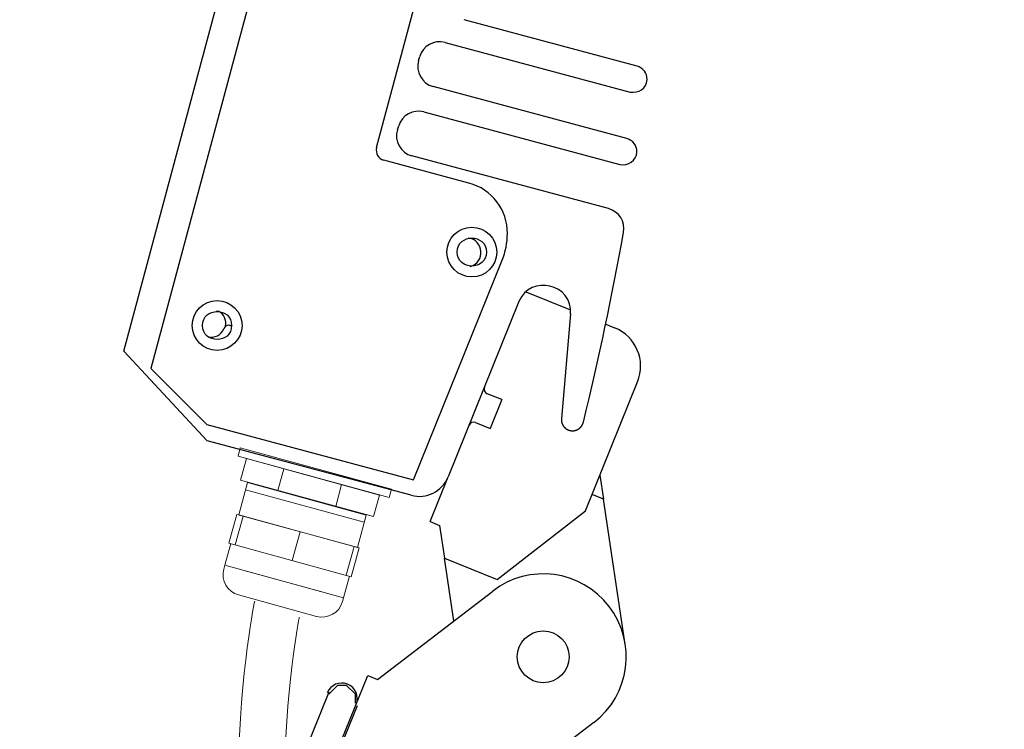
# Model space of a CAD drawing. Units: inches. Extents: x -46 to 344, y -33 to 243.
# Drawn here: x 100 to 147, y 106 to 140 of the extents above; entities that cross this region are included whole.
import ezdxf

# ---------------------------------------------------------------- set-up
doc = ezdxf.new("R2010")
doc.units = ezdxf.units.IN
doc.header["$MEASUREMENT"] = 0
doc.layers.add('レイヤー 1', color=7, linetype='Continuous')

# ---------------------------------------------------------------- blocks, each defined once
blk = doc.blocks.new('block 788')
at = {"layer": 'レイヤー 1', "color": 7, "lineweight": 25}
blk.add_open_spline([(116.202, 107.142), (116.358, 107.526), (116.172, 107.963), (115.788, 108.118), (115.404, 108.274), (114.967, 108.088), (114.812, 107.704)], degree=3, knots=[0, 0, 0, 0, 1, 1, 1, 2, 2, 2, 2], dxfattribs=at)
blk = doc.blocks.new('block 790')
at = {"layer": 'レイヤー 1', "color": 7, "lineweight": 25}
blk.add_lwpolyline([(117.19, 133.991), (123.237, 156.558)], dxfattribs=at)
blk = doc.blocks.new('block 791')
at = {"layer": 'レイヤー 1', "color": 7, "lineweight": 25}
blk.add_open_spline([(117.19, 133.991), (117.119, 133.724), (117.277, 133.45), (117.544, 133.379)], degree=3, dxfattribs=at)
blk = doc.blocks.new('block 792')
at = {"layer": 'レイヤー 1', "color": 7, "lineweight": 25}
blk.add_lwpolyline([(121.641, 132.281), (117.544, 133.379)], dxfattribs=at)
blk = doc.blocks.new('block 793')
at = {"layer": 'レイヤー 1', "color": 7, "lineweight": 25}
blk.add_open_spline([(123.494, 129.843), (123.505, 130.983), (122.743, 131.986), (121.641, 132.281)], degree=3, dxfattribs=at)
blk = doc.blocks.new('block 794')
at = {"layer": 'レイヤー 1', "color": 7, "lineweight": 25}
blk.add_open_spline([(123.24, 128.564), (123.404, 128.971), (123.49, 129.405), (123.494, 129.843)], degree=3, dxfattribs=at)
blk = doc.blocks.new('block 795')
at = {"layer": 'レイヤー 1', "color": 7, "lineweight": 25}
blk.add_lwpolyline([(118.961, 117.975), (123.24, 128.564)], dxfattribs=at)
blk = doc.blocks.new('block 796')
at = {"layer": 'レイヤー 1', "color": 7, "lineweight": 25}
blk.add_lwpolyline([(109.006, 120.643), (118.961, 117.975)], dxfattribs=at)
blk = doc.blocks.new('block 797')
at = {"layer": 'レイヤー 1', "color": 7, "lineweight": 25}
blk.add_lwpolyline([(106.312, 123.336), (109.006, 120.643)], dxfattribs=at)
blk = doc.blocks.new('block 798')
at = {"layer": 'レイヤー 1', "color": 7, "lineweight": 25}
blk.add_lwpolyline([(115.751, 158.564), (106.312, 123.336)], dxfattribs=at)
blk = doc.blocks.new('block 799')
at = {"layer": 'レイヤー 1', "color": 7, "lineweight": 25}
blk.add_open_spline([(110.702, 125.414), (110.702, 126.068), (110.156, 126.614), (109.502, 126.614), (108.848, 126.614), (108.302, 126.068), (108.302, 125.414), (108.302, 124.76), (108.848, 124.214), (109.502, 124.214), (110.156, 124.214), (110.702, 124.76), (110.702, 125.414)], degree=3, knots=[0, 0, 0, 0, 1, 1, 1, 2, 2, 2, 3, 3, 3, 4, 4, 4, 4], dxfattribs=at)
blk = doc.blocks.new('block 801')
at = {"layer": 'レイヤー 1', "color": 7, "lineweight": 25}
blk.add_open_spline([(122.979, 128.953), (122.979, 129.607), (122.433, 130.152), (121.779, 130.152), (121.125, 130.152), (120.579, 129.606), (120.579, 128.953), (120.579, 128.299), (121.125, 127.753), (121.779, 127.753), (122.433, 127.753), (122.979, 128.298), (122.979, 128.953)], degree=3, knots=[0, 0, 0, 0, 1, 1, 1, 2, 2, 2, 3, 3, 3, 4, 4, 4, 4], dxfattribs=at)
blk = doc.blocks.new('block 803')
at = {"layer": 'レイヤー 1', "color": 7, "lineweight": 25}
blk.add_open_spline([(110.202, 125.414), (110.202, 126.316), (108.802, 126.316), (108.802, 125.414), (108.802, 124.511), (110.202, 124.511), (110.202, 125.414)], degree=3, knots=[0, 0, 0, 0, 1, 1, 1, 2, 2, 2, 2], dxfattribs=at)
blk = doc.blocks.new('block 804')
at = {"layer": 'レイヤー 1', "color": 7, "lineweight": 25}
blk.add_open_spline([(122.479, 128.953), (122.479, 129.855), (121.079, 129.855), (121.079, 128.953), (121.079, 128.05), (122.479, 128.05), (122.479, 128.953)], degree=3, knots=[0, 0, 0, 0, 1, 1, 1, 2, 2, 2, 2], dxfattribs=at)
blk = doc.blocks.new('block 805')
at = {"layer": 'レイヤー 1', "color": 7, "lineweight": 25}
blk.add_open_spline([(109.91, 125.377), (109.963, 125.669), (109.826, 125.963), (109.569, 126.11)], degree=3, dxfattribs=at)
blk = doc.blocks.new('block 899')
at = {"layer": 'レイヤー 1', "color": 7, "lineweight": 25}
blk.add_open_spline([(129.407, 136.67), (129.806, 136.599), (130.206, 136.835), (130.225, 137.27), (130.238, 137.592), (130.029, 137.819), (129.744, 137.926)], degree=3, knots=[0, 0, 0, 0, 1, 1, 1, 2, 2, 2, 2], dxfattribs=at)
blk = doc.blocks.new('block 900')
at = {"layer": 'レイヤー 1', "color": 7, "lineweight": 25}
blk.add_lwpolyline([(120.486, 139.061), (129.407, 136.671)], dxfattribs=at)
blk = doc.blocks.new('block 901')
at = {"layer": 'レイヤー 1', "color": 7, "lineweight": 25}
blk.add_open_spline([(120.486, 139.061), (119.962, 139.201), (119.421, 138.898), (119.268, 138.378)], degree=3, dxfattribs=at)
blk = doc.blocks.new('block 902')
at = {"layer": 'レイヤー 1', "color": 7, "lineweight": 25}
blk.add_open_spline([(119.212, 138.187), (119.231, 138.25), (119.249, 138.314), (119.268, 138.378)], degree=3, dxfattribs=at)
blk = doc.blocks.new('block 903')
at = {"layer": 'レイヤー 1', "color": 7, "lineweight": 25}
blk.add_open_spline([(119.212, 138.187), (119.056, 137.662), (119.373, 137.072), (119.912, 136.937)], degree=3, dxfattribs=at)
blk = doc.blocks.new('block 904')
at = {"layer": 'レイヤー 1', "color": 7, "lineweight": 25}
blk.add_lwpolyline([(129.251, 134.435), (119.912, 136.937)], dxfattribs=at)
blk = doc.blocks.new('block 905')
at = {"layer": 'レイヤー 1', "color": 7, "lineweight": 25}
blk.add_open_spline([(128.914, 133.179), (129.314, 133.107), (129.714, 133.344), (129.733, 133.779), (129.746, 134.099), (129.537, 134.33), (129.251, 134.434)], degree=3, knots=[0, 0, 0, 0, 1, 1, 1, 2, 2, 2, 2], dxfattribs=at)
blk = doc.blocks.new('block 906')
at = {"layer": 'レイヤー 1', "color": 7, "lineweight": 25}
blk.add_lwpolyline([(119.466, 135.711), (128.915, 133.179)], dxfattribs=at)
blk = doc.blocks.new('block 907')
at = {"layer": 'レイヤー 1', "color": 7, "lineweight": 25}
blk.add_open_spline([(119.466, 135.711), (118.949, 135.849), (118.414, 135.556), (118.253, 135.044)], degree=3, dxfattribs=at)
blk = doc.blocks.new('block 908')
at = {"layer": 'レイヤー 1', "color": 7, "lineweight": 25}
blk.add_open_spline([(118.194, 134.854), (118.214, 134.918), (118.234, 134.981), (118.253, 135.044)], degree=3, dxfattribs=at)
blk = doc.blocks.new('block 909')
at = {"layer": 'レイヤー 1', "color": 7, "lineweight": 25}
blk.add_open_spline([(118.194, 134.854), (118.025, 134.319), (118.346, 133.733), (118.889, 133.588)], degree=3, dxfattribs=at)
blk = doc.blocks.new('block 910')
at = {"layer": 'レイヤー 1', "color": 7, "lineweight": 25}
blk.add_lwpolyline([(128.368, 131.048), (118.889, 133.588)], dxfattribs=at)
blk = doc.blocks.new('block 911')
at = {"layer": 'レイヤー 1', "color": 7, "lineweight": 25}
blk.add_open_spline([(129.093, 129.905), (129.185, 130.417), (128.87, 130.913), (128.368, 131.048)], degree=3, dxfattribs=at)
blk = doc.blocks.new('block 912')
at = {"layer": 'レイヤー 1', "color": 7, "lineweight": 25}
blk.add_open_spline([(127.154, 120.749), (127.896, 123.78), (128.542, 126.834), (129.093, 129.905)], degree=3, dxfattribs=at)
blk = doc.blocks.new('block 913')
at = {"layer": 'レイヤー 1', "color": 7, "lineweight": 25}
blk.add_lwpolyline([(126.096, 120.923), (126.096, 120.918), (126.096, 120.914), (126.096, 120.909), (126.096, 120.905), (126.096, 120.9), (126.096, 120.895), (126.096, 120.891), (126.096, 120.887), (126.096, 120.881), (126.096, 120.877), (126.096, 120.872), (126.097, 120.868), (126.097, 120.863), (126.097, 120.858), (126.097, 120.854), (126.097, 120.849), (126.097, 120.845), (126.098, 120.84), (126.098, 120.836), (126.098, 120.831), (126.098, 120.826), (126.099, 120.822), (126.099, 120.817), (126.1, 120.813), (126.1, 120.808), (126.1, 120.804), (126.101, 120.799), (126.102, 120.795), (126.102, 120.79), (126.102, 120.786), (126.103, 120.781), (126.104, 120.777), (126.104, 120.772), (126.105, 120.768), (126.106, 120.764), (126.106, 120.759), (126.107, 120.754), (126.108, 120.75), (126.109, 120.745), (126.11, 120.741), (126.112, 120.736), (126.113, 120.733), (126.113, 120.728), (126.115, 120.723), (126.116, 120.719), (126.117, 120.715), (126.118, 120.71), (126.119, 120.706), (126.121, 120.702), (126.122, 120.697), (126.124, 120.693), (126.126, 120.689), (126.127, 120.684), (126.129, 120.68), (126.13, 120.676), (126.132, 120.672), (126.134, 120.668), (126.136, 120.663), (126.137, 120.659), (126.139, 120.655), (126.141, 120.651), (126.144, 120.647), (126.146, 120.643), (126.148, 120.638), (126.149, 120.634), (126.152, 120.631), (126.154, 120.626), (126.156, 120.622), (126.158, 120.618), (126.16, 120.614), (126.163, 120.61), (126.166, 120.606), (126.168, 120.602), (126.17, 120.598), (126.172, 120.594), (126.175, 120.591), (126.177, 120.587), (126.18, 120.583), (126.183, 120.579), (126.186, 120.575), (126.188, 120.571), (126.191, 120.568), (126.194, 120.564), (126.196, 120.56), (126.199, 120.556), (126.202, 120.553), (126.205, 120.549), (126.208, 120.545), (126.21, 120.542), (126.213, 120.538), (126.216, 120.535), (126.219, 120.531), (126.222, 120.528), (126.225, 120.524), (126.228, 120.521), (126.231, 120.518), (126.234, 120.514), (126.237, 120.51), (126.24, 120.507), (126.243, 120.504), (126.247, 120.5), (126.25, 120.497), (126.253, 120.494), (126.257, 120.49), (126.259, 120.487), (126.263, 120.484), (126.266, 120.481), (126.27, 120.478), (126.273, 120.475), (126.277, 120.472), (126.28, 120.468), (126.283, 120.466), (126.287, 120.462), (126.29, 120.46), (126.294, 120.457), (126.297, 120.454), (126.301, 120.451), (126.304, 120.448), (126.308, 120.446), (126.312, 120.442), (126.315, 120.44), (126.319, 120.437), (126.323, 120.435), (126.326, 120.432), (126.33, 120.429), (126.334, 120.427), (126.338, 120.425), (126.341, 120.422), (126.345, 120.419), (126.35, 120.417), (126.353, 120.415), (126.357, 120.412), (126.361, 120.41), (126.365, 120.407), (126.369, 120.405), (126.373, 120.404), (126.377, 120.401), (126.381, 120.399), (126.385, 120.397), (126.39, 120.395), (126.394, 120.393), (126.397, 120.391), (126.401, 120.389), (126.406, 120.387), (126.41, 120.385), (126.414, 120.384), (126.418, 120.381), (126.423, 120.38), (126.427, 120.378), (126.431, 120.376), (126.435, 120.375), (126.439, 120.373), (126.444, 120.371), (126.448, 120.37), (126.452, 120.368), (126.457, 120.367), (126.461, 120.365), (126.465, 120.364), (126.47, 120.363), (126.474, 120.361), (126.479, 120.36), (126.483, 120.359), (126.488, 120.358), (126.492, 120.356), (126.496, 120.355), (126.501, 120.354), (126.505, 120.353), (126.51, 120.353), (126.514, 120.351), (126.519, 120.35), (126.523, 120.349), (126.528, 120.348), (126.533, 120.347), (126.537, 120.347), (126.542, 120.346), (126.547, 120.345), (126.551, 120.344), (126.556, 120.344), (126.56, 120.343), (126.565, 120.343), (126.569, 120.342), (126.573, 120.341), (126.578, 120.341), (126.583, 120.34), (126.587, 120.34), (126.592, 120.34), (126.596, 120.339), (126.601, 120.339), (126.606, 120.339), (126.61, 120.338), (126.615, 120.338), (126.62, 120.338), (126.624, 120.338), (126.629, 120.338), (126.633, 120.338), (126.638, 120.338), (126.642, 120.338), (126.647, 120.338), (126.651, 120.338), (126.656, 120.338), (126.661, 120.338), (126.665, 120.338), (126.67, 120.339), (126.674, 120.339), (126.679, 120.339), (126.683, 120.34), (126.688, 120.34), (126.693, 120.341), (126.698, 120.341), (126.702, 120.342), (126.706, 120.343), (126.711, 120.343), (126.715, 120.344), (126.72, 120.344), (126.724, 120.345), (126.729, 120.346), (126.733, 120.347), (126.738, 120.348), (126.742, 120.348), (126.747, 120.349), (126.751, 120.35), (126.755, 120.351), (126.76, 120.353), (126.764, 120.354), (126.769, 120.355), (126.773, 120.356), (126.777, 120.357), (126.782, 120.359), (126.786, 120.36), (126.791, 120.361), (126.795, 120.363), (126.799, 120.364), (126.804, 120.366), (126.808, 120.367), (126.813, 120.369), (126.816, 120.37), (126.821, 120.372), (126.825, 120.374), (126.829, 120.375), (126.833, 120.377), (126.838, 120.379), (126.842, 120.381), (126.846, 120.383), (126.85, 120.384), (126.855, 120.386), (126.859, 120.388), (126.863, 120.39), (126.867, 120.392), (126.871, 120.394), (126.875, 120.397), (126.879, 120.399), (126.884, 120.401), (126.888, 120.404), (126.891, 120.405), (126.895, 120.408), (126.899, 120.41), (126.904, 120.412), (126.908, 120.415), (126.911, 120.417), (126.915, 120.419), (126.919, 120.422), (126.923, 120.425), (126.927, 120.427), (126.931, 120.429), (126.935, 120.432), (126.939, 120.435), (126.942, 120.437), (126.946, 120.44), (126.95, 120.442), (126.953, 120.446), (126.957, 120.448), (126.961, 120.451), (126.965, 120.453), (126.968, 120.456), (126.972, 120.459), (126.975, 120.462), (126.979, 120.465), (126.983, 120.468), (126.986, 120.471), (126.99, 120.474), (126.993, 120.477), (126.997, 120.48), (127.001, 120.483), (127.003, 120.487), (127.007, 120.489), (127.01, 120.492), (127.013, 120.495), (127.017, 120.499), (127.02, 120.502), (127.023, 120.505), (127.027, 120.509), (127.03, 120.512), (127.033, 120.515), (127.036, 120.519), (127.039, 120.522), (127.042, 120.526), (127.045, 120.529), (127.048, 120.532), (127.05, 120.536), (127.053, 120.54), (127.056, 120.543), (127.059, 120.547), (127.061, 120.55), (127.064, 120.554), (127.067, 120.558), (127.07, 120.561), (127.072, 120.565), (127.074, 120.569), (127.077, 120.573), (127.079, 120.577), (127.082, 120.58), (127.084, 120.584), (127.086, 120.589), (127.088, 120.592), (127.091, 120.596), (127.093, 120.6), (127.095, 120.604), (127.097, 120.608), (127.099, 120.612), (127.101, 120.616), (127.103, 120.62), (127.105, 120.624), (127.107, 120.628), (127.11, 120.633), (127.111, 120.637), (127.113, 120.641), (127.115, 120.645), (127.116, 120.649), (127.119, 120.653), (127.121, 120.658), (127.122, 120.662), (127.123, 120.666), (127.125, 120.67), (127.127, 120.675), (127.129, 120.679), (127.13, 120.683), (127.132, 120.688), (127.134, 120.692), (127.135, 120.696), (127.137, 120.7), (127.138, 120.705), (127.14, 120.709), (127.141, 120.713), (127.143, 120.718), (127.145, 120.723), (127.146, 120.727), (127.148, 120.731), (127.15, 120.735), (127.151, 120.74), (127.152, 120.744), (127.154, 120.748)], dxfattribs=at)
blk = doc.blocks.new('block 914')
at = {"layer": 'レイヤー 1', "color": 7, "lineweight": 25}
blk.add_lwpolyline([(126.537, 125.968), (126.096, 120.923)], dxfattribs=at)
blk = doc.blocks.new('block 915')
at = {"layer": 'レイヤー 1', "color": 7, "lineweight": 25}
blk.add_open_spline([(126.537, 125.968), (126.663, 127.406), (124.592, 127.906), (124.05, 126.565)], degree=3, dxfattribs=at)
blk = doc.blocks.new('block 916')
at = {"layer": 'レイヤー 1', "color": 7, "lineweight": 25}
blk.add_lwpolyline([(124.05, 126.565), (120.635, 118.114)], dxfattribs=at)
blk = doc.blocks.new('block 917')
at = {"layer": 'レイヤー 1', "color": 7, "lineweight": 25}
blk.add_open_spline([(118.856, 117.226), (119.588, 117.03), (120.351, 117.411), (120.635, 118.114)], degree=3, dxfattribs=at)
blk = doc.blocks.new('block 918')
at = {"layer": 'レイヤー 1', "color": 7, "lineweight": 25}
blk.add_lwpolyline([(118.856, 117.226), (109.03, 119.86)], dxfattribs=at)
blk = doc.blocks.new('block 919')
at = {"layer": 'レイヤー 1', "color": 7, "lineweight": 25}
blk.add_lwpolyline([(109.03, 119.86), (105.009, 124.171)], dxfattribs=at)
blk = doc.blocks.new('block 920')
at = {"layer": 'レイヤー 1', "color": 7, "lineweight": 25}
blk.add_lwpolyline([(105.009, 124.171), (122.803, 190.581)], dxfattribs=at)
blk = doc.blocks.new('block 951')
at = {"layer": 'レイヤー 1', "color": 7, "lineweight": 25}
blk.add_lwpolyline([(129.743, 137.926), (121.41, 140.159)], dxfattribs=at)
blk = doc.blocks.new('block 975')
at = {"layer": 'レイヤー 1', "color": 7, "lineweight": 25}
blk.add_open_spline([(121.706, 128.256), (122.439, 128.448), (122.357, 129.551), (121.602, 129.63)], degree=3, dxfattribs=at)
blk = doc.blocks.new('block 979')
at = {"layer": 'レイヤー 1', "color": 7, "lineweight": 25}
blk.add_open_spline([(109.45, 126.112), (109.489, 126.102), (109.529, 126.101), (109.569, 126.11)], degree=3, dxfattribs=at)
blk = doc.blocks.new('block 980')
at = {"layer": 'レイヤー 1', "color": 7, "lineweight": 25}
blk.add_open_spline([(109.057, 124.873), (109.377, 124.789), (109.709, 124.959), (109.828, 125.268)], degree=3, dxfattribs=at)
blk = doc.blocks.new('block 981')
at = {"layer": 'レイヤー 1', "color": 7, "lineweight": 25}
blk.add_open_spline([(110.07, 125.427), (109.963, 125.431), (109.866, 125.367), (109.828, 125.268)], degree=3, dxfattribs=at)
blk = doc.blocks.new('block 982')
at = {"layer": 'レイヤー 1', "color": 7, "lineweight": 25}
blk.add_open_spline([(110.2, 125.368), (110.163, 125.4), (110.118, 125.421), (110.07, 125.427)], degree=3, dxfattribs=at)
blk = doc.blocks.new('block 983')
at = {"layer": 'レイヤー 1', "color": 7, "lineweight": 25}
blk.add_lwpolyline([(123.219, 121.84), (122.657, 120.449)], dxfattribs=at)
blk = doc.blocks.new('block 984')
at = {"layer": 'レイヤー 1', "color": 7, "lineweight": 25}
blk.add_lwpolyline([(123.219, 121.84), (122.524, 122.121)], dxfattribs=at)
blk = doc.blocks.new('block 985')
at = {"layer": 'レイヤー 1', "color": 7, "lineweight": 25}
blk.add_open_spline([(122.386, 122.446), (122.334, 122.318), (122.396, 122.172), (122.524, 122.121)], degree=3, dxfattribs=at)
blk = doc.blocks.new('block 986')
at = {"layer": 'レイヤー 1', "color": 7, "lineweight": 25}
blk.add_lwpolyline([(124.376, 127.035), (126.54, 126.161)], dxfattribs=at)
blk = doc.blocks.new('block 987')
at = {"layer": 'レイヤー 1', "color": 7, "lineweight": 25}
blk.add_lwpolyline([(128.23, 125.477), (128.663, 125.303)], dxfattribs=at)
blk = doc.blocks.new('block 988')
at = {"layer": 'レイヤー 1', "color": 7, "lineweight": 25}
blk.add_open_spline([(129.768, 122.699), (130.182, 123.723), (129.687, 124.889), (128.663, 125.303)], degree=3, dxfattribs=at)
blk = doc.blocks.new('block 989')
at = {"layer": 'レイヤー 1', "color": 7, "lineweight": 25}
blk.add_lwpolyline([(127.256, 116.482), (129.768, 122.699)], dxfattribs=at)
blk = doc.blocks.new('block 990')
at = {"layer": 'レイヤー 1', "color": 7, "lineweight": 25}
blk.add_lwpolyline([(123.007, 113.162), (127.256, 116.482)], dxfattribs=at)
blk = doc.blocks.new('block 991')
at = {"layer": 'レイヤー 1', "color": 7, "lineweight": 25}
blk.add_lwpolyline([(120.463, 114.19), (123.007, 113.162)], dxfattribs=at)
blk = doc.blocks.new('block 992')
at = {"layer": 'レイヤー 1', "color": 7, "lineweight": 25}
blk.add_lwpolyline([(120.227, 115.768), (120.463, 114.19)], dxfattribs=at)
blk = doc.blocks.new('block 993')
at = {"layer": 'レイヤー 1', "color": 7, "lineweight": 25}
blk.add_lwpolyline([(119.763, 115.956), (120.227, 115.768)], dxfattribs=at)
blk = doc.blocks.new('block 994')
at = {"layer": 'レイヤー 1', "color": 7, "lineweight": 25}
blk.add_lwpolyline([(119.763, 115.956), (120.635, 118.114)], dxfattribs=at)
blk = doc.blocks.new('block 995')
at = {"layer": 'レイヤー 1', "color": 7, "lineweight": 25}
blk.add_open_spline([(121.962, 120.73), (121.834, 120.782), (121.688, 120.72), (121.637, 120.592)], degree=3, dxfattribs=at)
blk = doc.blocks.new('block 996')
at = {"layer": 'レイヤー 1', "color": 7, "lineweight": 25}
blk.add_lwpolyline([(121.962, 120.73), (122.657, 120.449)], dxfattribs=at)
blk = doc.blocks.new('block 997')
at = {"layer": 'レイヤー 1', "color": 7, "lineweight": 25}
blk.add_lwpolyline([(128.127, 117.036), (127.571, 117.261)], dxfattribs=at)
blk = doc.blocks.new('block 998')
at = {"layer": 'レイヤー 1', "color": 7, "lineweight": 25}
blk.add_lwpolyline([(129.175, 110.029), (128.127, 117.036)], dxfattribs=at)
blk = doc.blocks.new('block 999')
at = {"layer": 'レイヤー 1', "color": 7, "lineweight": 25}
blk.add_lwpolyline([(120.914, 111.177), (120.463, 114.19)], dxfattribs=at)
blk = doc.blocks.new('block 1000')
at = {"layer": 'レイヤー 1', "color": 7, "lineweight": 25}
blk.add_lwpolyline([(127.952, 118.204), (128.127, 117.036)], dxfattribs=at)
blk = doc.blocks.new('block 1022')
at = {"layer": 'レイヤー 1', "color": 7, "lineweight": 25}
blk.add_open_spline([(126.469, 109.438), (126.469, 110.128), (125.909, 110.687), (125.219, 110.687), (124.528, 110.687), (123.969, 110.128), (123.969, 109.438), (123.969, 108.747), (124.528, 108.188), (125.219, 108.188), (125.909, 108.188), (126.469, 108.747), (126.469, 109.438), (126.469, 109.438), (126.469, 109.438), (126.469, 109.438)], degree=3, knots=[0, 0, 0, 0, 1, 1, 1, 2, 2, 2, 3, 3, 3, 4, 4, 4, 5, 5, 5, 5], dxfattribs=at)
blk = doc.blocks.new('block 1026')
at = {"layer": 'レイヤー 1', "color": 7, "lineweight": 25}
blk.add_open_spline([(127.653, 106.264), (129.406, 107.608), (129.737, 110.119), (128.393, 111.872), (127.048, 113.625), (124.537, 113.956), (122.785, 112.611)], degree=3, knots=[0, 0, 0, 0, 1, 1, 1, 2, 2, 2, 2], dxfattribs=at)
blk = doc.blocks.new('block 1030')
at = {"layer": 'レイヤー 1', "color": 7, "lineweight": 25}
blk.add_lwpolyline([(127.653, 106.264), (121.095, 101.233)], dxfattribs=at)
blk = doc.blocks.new('block 1031')
at = {"layer": 'レイヤー 1', "color": 7, "lineweight": 25}
blk.add_lwpolyline([(116.767, 108.538), (117.23, 108.351)], dxfattribs=at)
blk = doc.blocks.new('block 1033')
at = {"layer": 'レイヤー 1', "color": 7, "lineweight": 25}
blk.add_lwpolyline([(114.894, 103.903), (116.767, 108.538)], dxfattribs=at)
blk = doc.blocks.new('block 1035')
at = {"layer": 'レイヤー 1', "color": 7, "lineweight": 25}
blk.add_lwpolyline([(117.23, 108.351), (122.785, 112.611)], dxfattribs=at)
blk = doc.blocks.new('block 1071')
at = {"layer": 'レイヤー 1', "color": 7, "lineweight": 25}
for points in [[(114.88, 107.741), (99.987, 70.776)], [(116.166, 107.204), (116.166, 107.633), (115.737, 108.062), (115.309, 108.062), (114.88, 107.633)], [(102.343, 72.812), (116.272, 107.098)]]:
    blk.add_lwpolyline(points, dxfattribs=at)
at = {"layer": 'レイヤー 1', "lineweight": 0}
for points in [[(115.093, 104.098), (113.701, 104.741)], [(112.737, 102.383), (114.13, 101.847)]]:
    blk.add_lwpolyline(points, dxfattribs=at)
at = {"layer": 'レイヤー 1', "color": 7, "lineweight": 25}
blk.add_open_spline([(103.823, 70.775), (103.597, 70.765), (103.366, 70.805), (103.145, 70.903), (102.388, 71.24), (102.046, 72.126), (102.383, 72.883)], degree=3, knots=[0, 0, 0, 0, 1, 1, 1, 2, 2, 2, 2], dxfattribs=at)
blk = doc.blocks.new('block 1130')
at = {"layer": 'レイヤー 1', "color": 7, "lineweight": 9}
for points in [[(110.621, 119.511), (110.511, 119.109), (117.789, 117.113), (117.9, 117.516), (110.621, 119.511)], [(112.722, 118.502), (112.434, 117.451)], [(115.505, 117.739), (115.217, 116.688)], [(110.75, 116.224), (110.37, 114.837)], [(113.503, 115.47), (113.122, 114.083)], [(116.102, 114.758), (115.722, 113.371)]]:
    blk.add_lwpolyline(points, dxfattribs=at)
at = {"layer": 'レイヤー 1', "color": 7, "lineweight": 18}
for points in [[(110.628, 117.958), (110.913, 118.998), (117.328, 117.239), (117.043, 116.199), (110.628, 117.958)], [(110.541, 116.282), (110.969, 117.842), (116.69, 116.274), (116.263, 114.713), (110.541, 116.282)], [(110.874, 117.495), (116.595, 115.927)], [(110.074, 114.919), (110.455, 116.306), (116.349, 114.69), (115.969, 113.302), (110.074, 114.919)], [(115.882, 113.326), (115.597, 112.286), (109.876, 113.854), (110.161, 114.895)], [(110.854, 113.586), (114.618, 112.554)]]:
    blk.add_lwpolyline(points, dxfattribs=at)
blk.add_open_spline([(115.597, 112.286), (115.597, 112.286), (115.546, 112.1), (115.546, 112.1), (115.398, 111.56), (114.84, 111.241), (114.299, 111.39), (114.299, 111.39), (110.535, 112.422), (110.535, 112.422), (109.994, 112.57), (109.677, 113.128), (109.825, 113.668), (109.825, 113.668), (109.876, 113.854), (109.876, 113.854)], degree=3, knots=[0, 0, 0, 0, 1, 1, 1, 2, 2, 2, 3, 3, 3, 4, 4, 4, 5, 5, 5, 5], dxfattribs=at)

msp = doc.modelspace()

# ---------------------------------------------------------------- linework, layer by layer
at = {"layer": 'レイヤー 1', "color": 7, "lineweight": 9}
msp.add_open_spline([(113.46, 111.353), (113.431, 111.208), (110.673, 97.061), (116.28, 88.929), (118.249, 86.072), (121.075, 84.317), (124.678, 83.714), (126.922, 83.338), (128.936, 83.176), (130.737, 83.176), (141.952, 83.175), (144.996, 89.469), (145.138, 89.779), (145.397, 90.341), (146.063, 90.591), (146.626, 90.337), (147.19, 90.082), (147.443, 89.423), (147.191, 88.857), (147.026, 88.488), (143.488, 80.927), (130.739, 80.925), (128.812, 80.925), (126.676, 81.098), (124.307, 81.494), (120.078, 82.203), (116.752, 84.276), (114.424, 87.656), (108.277, 96.58), (111.188, 111.497), (111.314, 112.128)], degree=3, knots=[0, 0, 0, 0, 1, 1, 1, 2, 2, 2, 3, 3, 3, 4, 4, 4, 5, 5, 5, 6, 6, 6, 7, 7, 7, 8, 8, 8, 9, 9, 9, 10, 10, 10, 10], dxfattribs=at)

# ---------------------------------------------------------------- block references
at = {"layer": 'レイヤー 1'}
for name in ['block 920', 'block 798', 'block 790', 'block 951', 'block 901', 'block 900', 'block 903', 'block 902', 'block 899', 'block 904', 'block 907', 'block 906', 'block 909', 'block 908', 'block 905', 'block 791', 'block 792', 'block 910', 'block 793', 'block 911', 'block 801', 'block 804', 'block 975', 'block 794', 'block 912', 'block 795', 'block 915', 'block 986', 'block 799', 'block 803', 'block 916', 'block 979', 'block 805', 'block 914', 'block 981', 'block 982', 'block 987', 'block 988', 'block 980', 'block 919', 'block 797', 'block 985', 'block 989', 'block 984', 'block 983', 'block 796', 'block 995', 'block 996', 'block 913', 'block 918', 'block 1130', 'block 1000', 'block 917', 'block 994', 'block 997', 'block 998', 'block 990', 'block 993', 'block 992', 'block 991', 'block 999', 'block 1026', 'block 1035', 'block 1022', 'block 788', 'block 1033', 'block 1031', 'block 1071', 'block 1030']:
    msp.add_blockref(name, (0, 0), dxfattribs=at)

doc.saveas('drawing.dxf')
